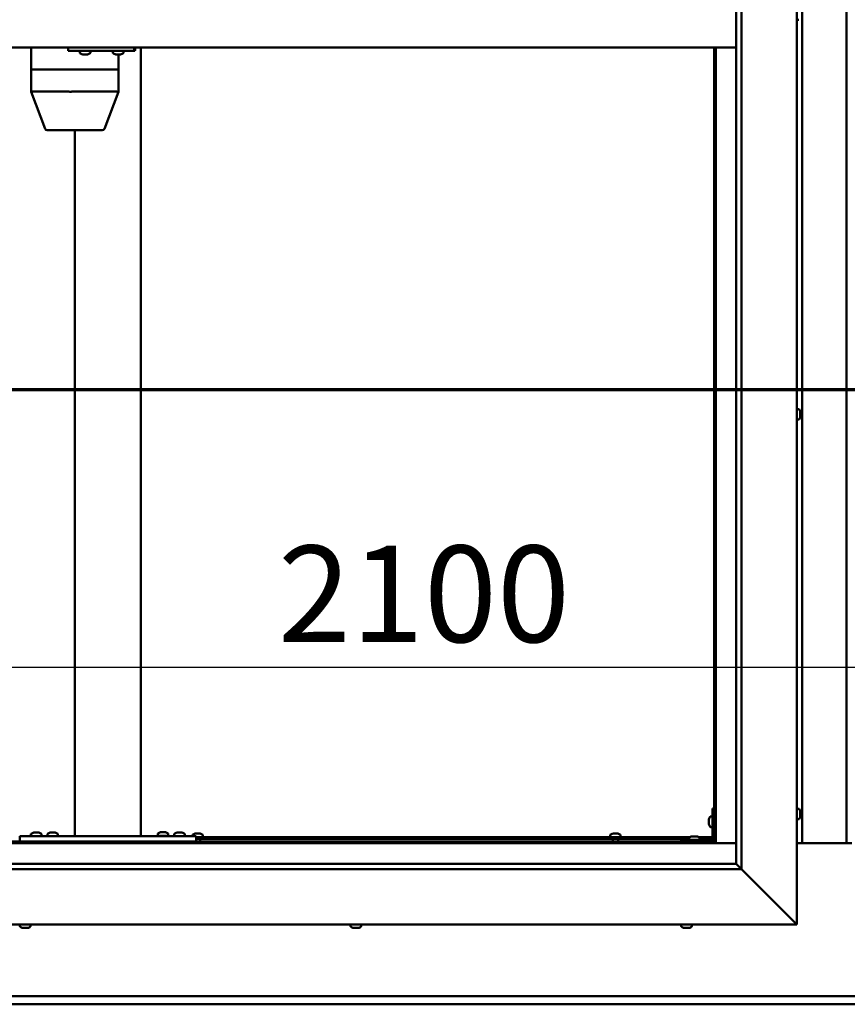
# Model space of a CAD drawing. Units: millimetres. Extents: x -6096 to 24268, y 3159 to 8837.
# Drawn here: x 17466 to 18217, y 3572 to 4465 of the extents above; entities that cross this region are included whole.
import ezdxf

# ---------------------------------------------------------------- set-up
doc = ezdxf.new("R2010")
doc.units = ezdxf.units.MM
doc.header["$LTSCALE"] = 25
doc.linetypes.add('CHAIN', pattern=[0.3543, 0.2362, -0.0295, 0.0591, -0.0295])
for name, color, linetype, lineweight in [('Dimension (ISO)', 7, 'Continuous', 25), ('Section Line (ISO)', 7, 'CHAIN', 70), ('Visible (ISO)', 7, 'Continuous', 50)]:
    doc.layers.add(name, color=color, linetype=linetype, lineweight=lineweight)
doc.styles.add('Note Text (ISO)', font='tahoma.ttf')
doc.dimstyles.new('Default (ISO)', dxfattribs={"dimscale": 25, "dimtxt": 3.5, "dimasz": 2.5, "dimexe": 3.175, "dimexo": 0, "dimgap": 0.762, "dimtad": 1, "dimrnd": 1e-08, "dimzin": 0, "dimtxsty": 'Note Text (ISO)', "dimcen": 0.09, "dimdle": 10, "dimclrd": 256, "dimclre": 256, "dimclrt": 256, "dimazin": 0, "dimtfac": 1.001486, "dimtmove": 0, "dimatfit": 3, "dimfxl": 1, "dimtolj": 1, "dimtzin": 0, "dimlwd": -1, "dimlwe": -1, "dimarcsym": 0})

# ---------------------------------------------------------------- blocks, each defined once
blk = doc.blocks.new('2dTransSection2')
at = {"layer": 'Section Line (ISO)', "linetype": 'CHAIN', "ltscale": 41.515694}
blk.add_line((671.81, 165.199), (783.882, 165.199), dxfattribs=at)
blk = doc.blocks.new('*D15')
at = {"layer": 'Defpoints', "color": 0, "transparency": 16777216}
for p in [(17146.14, 4069.64), (19246.14, 4069.64), (19246.14, 3878.18)]:
    blk.add_point(p, dxfattribs=at)
at = {"layer": 'Dimension (ISO)', "transparency": 16777216}
blk.add_line((17208.64, 3878.18), (19183.64, 3878.18), dxfattribs=at)
for points in [[(17208.64, 3888.6), (17208.64, 3867.76), (17146.14, 3878.18)], [(19183.64, 3888.6), (19183.64, 3867.76), (19246.14, 3878.18)]]:
    blk.add_solid(points, dxfattribs=at)
at = {"layer": 'Dimension (ISO)', "transparency": 16777216, "insert": (17700.42, 3988.37), "char_height": 87.5, "attachment_point": 1, "style": 'Note Text (ISO)'}
blk.add_mtext('\\A1;2100', dxfattribs=at)

msp = doc.modelspace()

# ---------------------------------------------------------------- linework, layer by layer
at = {"layer": 'Visible (ISO)'}
for p, q in [((18171.14, 5294.98), (18171.14, 3644.98)), ((18121.14, 5244.98), (18121.14, 3694.98)), ((18116.14, 3699.98), (18116.14, 5239.98)), ((18176.14, 3718.47), (18176.14, 5221.47)), ((18216.14, 5221.47), (18216.14, 3718.47)), ((18173.03, 4465.23), (18171.14, 4465.23)), ((18116.14, 4439.98), (17126.14, 4439.98)), ((17476.53, 4439.98), (17476.53, 4419.98)), ((17510.15, 4439.98), (17510.15, 4436.98)), ((17570.14, 4439.98), (17570.14, 4436.98)), ((17576.14, 4439.98), (17576.14, 3724.98)), ((18096.14, 4439.98), (18096.14, 3719.97)), ((18097.64, 3718.47), (18097.64, 4439.98)), ((17510.15, 4436.98), (17570.14, 4436.98)), ((17520.75, 4435.09), (17520.75, 4436.98)), ((17523.46, 4433.74), (17523.3, 4433.74)), ((17523.46, 4433.74), (17523.62, 4433.74)), ((17523.66, 4433.74), (17523.62, 4433.74)), ((17525.21, 4433.74), (17523.66, 4433.74)), ((17525.21, 4433.74), (17525.36, 4433.74)), ((17527.25, 4433.74), (17525.64, 4433.74)), ((17527.35, 4433.74), (17527.25, 4433.74)), ((17527.35, 4433.74), (17527.48, 4433.74)), ((17527.71, 4433.74), (17527.48, 4433.74)), ((17530.25, 4435.09), (17530.25, 4436.98)), ((17550.74, 4435.09), (17550.74, 4436.98)), ((17553.45, 4433.74), (17553.29, 4433.74)), ((17553.45, 4433.74), (17553.6, 4433.74)), ((17553.65, 4433.74), (17553.6, 4433.74)), ((17555.19, 4433.74), (17553.65, 4433.74)), ((17555.19, 4433.74), (17555.37, 4433.74)), ((17557.23, 4433.74), (17555.62, 4433.74)), ((17555.67, 4433.74), (17555.67, 4419.98)), ((17557.34, 4433.74), (17557.23, 4433.74)), ((17557.34, 4433.74), (17557.46, 4433.74)), ((17557.7, 4433.74), (17557.46, 4433.74)), ((17560.24, 4435.09), (17560.24, 4436.98)), ((17570.14, 4436.98), (17570.7, 4436.98)), ((17476.58, 4419.98), (17476.53, 4419.98)), ((17476.53, 4419.98), (17476.58, 4419.98)), ((17476.53, 4419.98), (17476.53, 4399.92)), ((17476.58, 4419.98), (17510.78, 4419.98)), ((17476.58, 4419.98), (17510.78, 4419.98)), ((17513.18, 4419.98), (17510.78, 4419.98)), ((17510.78, 4419.98), (17513.18, 4419.98)), ((17513.18, 4419.98), (17554.12, 4419.98)), ((17513.18, 4419.98), (17554.12, 4419.98)), ((17555.67, 4419.98), (17554.12, 4419.98)), ((17554.12, 4419.98), (17555.67, 4419.98)), ((17555.67, 4419.98), (17555.67, 4399.92)), ((17476.54, 4399.92), (17489.2, 4366.27)), ((17476.58, 4399.98), (17510.78, 4399.98)), ((17513.18, 4399.98), (17554.12, 4399.98)), ((17555.67, 4399.92), (17543, 4366.27)), ((17491.08, 4364.98), (17520.6, 4364.98)), ((17516.14, 4364.98), (17516.14, 3724.98)), ((17520.6, 4364.98), (17541.13, 4364.98)), ((18173.03, 4112.23), (18171.14, 4112.23)), ((18174.38, 4109.68), (18174.38, 4109.46)), ((18174.38, 4109.33), (18174.38, 4109.46)), ((18174.38, 4109.33), (18174.38, 4109.23)), ((18174.38, 4109.23), (18174.38, 4107.62)), ((18174.38, 4107.19), (18174.38, 4107.33)), ((18174.38, 4107.19), (18174.38, 4105.64)), ((18173.03, 4102.73), (18171.14, 4102.73)), ((18174.38, 4105.64), (18174.38, 4105.59)), ((18174.38, 4105.44), (18174.38, 4105.59)), ((18174.38, 4105.44), (18174.38, 4105.27)), ((18094.64, 3749.98), (18094.64, 3722.98)), ((18094.64, 3749.98), (18096.14, 3749.98)), ((18173.03, 3749.73), (18171.14, 3749.73)), ((18092.76, 3742.73), (18094.64, 3742.73)), ((18174.38, 3747.17), (18174.38, 3746.27)), ((18174.38, 3746.25), (18174.38, 3746.27)), ((18174.38, 3745.9), (18174.38, 3744.07)), ((18174.38, 3744.06), (18174.38, 3744.07)), ((18174.38, 3743.7), (18174.38, 3742.78)), ((18174.38, 3742.78), (18174.38, 3742.78)), ((18091.4, 3739.99), (18091.4, 3740.18)), ((18091.4, 3739.99), (18091.4, 3739.85)), ((18091.4, 3739.77), (18091.4, 3739.85)), ((18091.4, 3738.19), (18091.4, 3739.77)), ((18091.4, 3736.18), (18091.4, 3737.76)), ((18091.4, 3736.11), (18091.4, 3736.18)), ((18091.4, 3736.11), (18091.4, 3735.97)), ((18091.4, 3735.77), (18091.4, 3735.97)), ((18092.76, 3733.23), (18094.64, 3733.23)), ((18173.03, 3740.23), (18171.14, 3740.23)), ((17466.14, 3724.98), (17466.14, 3719.98)), ((17466.14, 3724.98), (17626.14, 3724.98)), ((17476.39, 3726.86), (17476.39, 3724.98)), ((17478.95, 3728.22), (17479.86, 3728.22)), ((17480.23, 3728.22), (17482.06, 3728.22)), ((17482.43, 3728.22), (17483.34, 3728.22)), ((17485.89, 3726.86), (17485.89, 3724.98)), ((17491.39, 3726.86), (17491.39, 3724.98)), ((17493.95, 3728.22), (17494.86, 3728.22)), ((17495.23, 3728.22), (17497.06, 3728.22)), ((17497.43, 3728.22), (17498.34, 3728.22)), ((17500.89, 3726.86), (17500.89, 3724.98)), ((17518.14, 3724.98), (17574.14, 3724.98)), ((17591.39, 3727.06), (17591.39, 3725.18)), ((17591.39, 3725.18), (17600.89, 3725.18)), ((17593.95, 3728.42), (17594.86, 3728.42)), ((17595.23, 3728.42), (17597.06, 3728.42)), ((17597.43, 3728.42), (17598.34, 3728.42)), ((17600.89, 3727.06), (17600.89, 3725.18)), ((17606.39, 3726.86), (17606.39, 3724.98)), ((17608.95, 3728.22), (17609.86, 3728.22)), ((17610.23, 3728.22), (17612.06, 3728.22)), ((17612.43, 3728.22), (17613.34, 3728.22)), ((17615.89, 3726.86), (17615.89, 3724.98)), ((17622.89, 3725.86), (17622.89, 3724.98)), ((17625.44, 3727.22), (17625.94, 3727.22)), ((17625.99, 3727.22), (17625.94, 3727.22)), ((17625.99, 3727.22), (17626.11, 3727.22)), ((17626.11, 3727.22), (17626.24, 3727.22)), ((17626.11, 3727.22), (17626.11, 3727.21)), ((17626.14, 3724.98), (17626.14, 3719.98)), ((17626.14, 3723.98), (18074.18, 3723.98)), ((17626.24, 3727.22), (17628.01, 3727.22)), ((17628.01, 3727.22), (17628.42, 3727.22)), ((17628.42, 3727.22), (17629.71, 3727.22)), ((17629.82, 3727.22), (17629.71, 3727.22)), ((17629.82, 3727.22), (17629.85, 3727.22)), ((17632.39, 3725.86), (17632.39, 3723.98)), ((18001.89, 3725.86), (18001.89, 3723.98)), ((18004.44, 3727.22), (18004.94, 3727.22)), ((18004.99, 3727.22), (18004.94, 3727.22)), ((18004.99, 3727.22), (18005.11, 3727.22)), ((18005.11, 3727.22), (18005.24, 3727.22)), ((18005.11, 3727.22), (18005.11, 3727.21)), ((18005.24, 3727.22), (18007.01, 3727.22)), ((18007.01, 3727.22), (18007.42, 3727.22)), ((18007.42, 3727.22), (18008.71, 3727.22)), ((18008.82, 3727.22), (18008.71, 3727.22)), ((18008.82, 3727.22), (18008.85, 3727.22)), ((18011.39, 3725.86), (18011.39, 3723.98)), ((18073.39, 3723.36), (18073.39, 3721.48)), ((18075.95, 3724.72), (18076.86, 3724.72)), ((18077.23, 3724.72), (18079.06, 3724.72)), ((18079.43, 3724.72), (18080.34, 3724.72)), ((18082.11, 3723.98), (18094.64, 3723.98)), ((18082.89, 3723.36), (18082.89, 3721.48)), ((17144.64, 3718.47), (18097.64, 3718.47)), ((18096.14, 3719.97), (17146.14, 3719.97)), ((17466.14, 3719.98), (17626.14, 3719.98)), ((17478.74, 3719.98), (17478.74, 3719.97)), ((17483.54, 3719.98), (17483.54, 3719.97)), ((17493.74, 3719.98), (17493.74, 3719.97)), ((17498.54, 3719.98), (17498.54, 3719.97)), ((17593.74, 3719.98), (17593.74, 3719.97)), ((17598.54, 3719.98), (17598.54, 3719.97)), ((17608.74, 3719.98), (17608.74, 3719.97)), ((17613.54, 3719.98), (17613.54, 3719.97)), ((17625.24, 3719.98), (17625.24, 3719.97)), ((17626.14, 3722.48), (18073.39, 3722.48)), ((17630.04, 3722.48), (17630.04, 3719.97)), ((18004.24, 3722.48), (18004.24, 3719.97)), ((18009.04, 3722.48), (18009.04, 3719.97)), ((18093.14, 3721.48), (18066.14, 3721.48)), ((18066.14, 3719.98), (18066.14, 3721.48)), ((18066.14, 3719.98), (18093.14, 3719.98)), ((18075.74, 3719.98), (18075.74, 3719.97)), ((18080.54, 3719.98), (18080.54, 3719.97)), ((18082.89, 3722.48), (18094.56, 3722.48)), ((18096.1, 3722.48), (18096.14, 3722.48)), ((18097.64, 3718.47), (18096.14, 3719.97)), ((18096.14, 3719.97), (18097.64, 3718.47)), ((18116.14, 3718.47), (18097.64, 3718.47)), ((18221.14, 3718.47), (18171.14, 3718.47)), ((17126.14, 3699.98), (18116.14, 3699.98)), ((18116.14, 3699.98), (18116.24, 3699.88)), ((18116.24, 3699.88), (18121.14, 3694.98)), ((18121.14, 3694.98), (17121.14, 3694.98)), ((18168.64, 3647.48), (18121.14, 3694.98)), ((18121.14, 3694.98), (18168.64, 3647.48)), ((18171.14, 3644.98), (17071.14, 3644.98)), ((17466.39, 3643.09), (17466.39, 3644.98)), ((17475.89, 3643.09), (17475.89, 3644.98)), ((17766.39, 3643.09), (17766.39, 3644.98)), ((17775.89, 3643.09), (17775.89, 3644.98)), ((18066.39, 3643.09), (18066.39, 3644.98)), ((18075.89, 3643.09), (18075.89, 3644.98)), ((18168.64, 3647.48), (18171.14, 3644.98)), ((18171.14, 3644.98), (18168.64, 3647.48)), ((17469.32, 3641.74), (17468.94, 3641.74)), ((17469.32, 3641.74), (17469.4, 3641.74)), ((17469.56, 3641.74), (17469.4, 3641.74)), ((17469.6, 3641.74), (17469.56, 3641.74)), ((17469.56, 3641.74), (17469.56, 3641.74)), ((17471.31, 3641.74), (17469.6, 3641.74)), ((17471.73, 3641.74), (17471.31, 3641.74)), ((17473.13, 3641.74), (17471.73, 3641.74)), ((17473.13, 3641.74), (17473.28, 3641.74)), ((17473.35, 3641.74), (17473.28, 3641.74)), ((17768.94, 3641.74), (17769, 3641.74)), ((17768.94, 3641.74), (17768.94, 3641.74)), ((17770.11, 3641.74), (17769, 3641.74)), ((17770.11, 3641.74), (17770.33, 3641.74)), ((17770.51, 3641.74), (17770.33, 3641.74)), ((17772.31, 3641.74), (17770.51, 3641.74)), ((17772.58, 3641.74), (17772.31, 3641.74)), ((17772.58, 3641.74), (17772.58, 3641.75)), ((17772.65, 3641.74), (17772.58, 3641.74)), ((17773.35, 3641.74), (17772.65, 3641.74)), ((17772.65, 3641.74), (17772.65, 3641.74)), ((18069.1, 3641.74), (18068.94, 3641.74)), ((18069.1, 3641.74), (18069.25, 3641.74)), ((18069.3, 3641.74), (18069.25, 3641.74)), ((18070.84, 3641.74), (18069.3, 3641.74)), ((18070.84, 3641.74), (18071.02, 3641.74)), ((18072.88, 3641.74), (18071.27, 3641.74)), ((18072.99, 3641.74), (18072.88, 3641.74)), ((18072.99, 3641.74), (18073.11, 3641.74)), ((18073.35, 3641.74), (18073.11, 3641.74)), ((17146.14, 3579.97), (19246.14, 3579.97)), ((19246.14, 3572.47), (17146.14, 3572.47))]:
    msp.add_line(p, q, dxfattribs=at)
for centre, radius, start, end in [((17520.95, 4435.09), 0.2, 180, 234.31467), ((17525.5, 4441.43), 8, 234.31467, 253.99232), ((17525.5, 4441.43), 8, 286.00768, 305.68533), ((17530.05, 4435.09), 0.2, 305.68533, 0), ((17550.94, 4435.09), 0.2, 180, 234.31467), ((17555.49, 4441.43), 8, 234.31467, 253.99232), ((17555.49, 4441.43), 8, 286.00768, 305.68533), ((17560.04, 4435.09), 0.2, 305.68533, 0), ((17491.08, 4366.98), 2, 200.63554, 270), ((17541.13, 4366.98), 2, 270, 339.36446), ((18173.03, 4112.03), 0.2, 35.68533, 90), ((18166.69, 4107.48), 8, 16.00768, 35.68533), ((18173.03, 4102.93), 0.2, 270, 324.31467), ((18166.69, 4107.48), 8, 324.31467, 343.99232), ((18173.03, 3749.53), 0.2, 35.68533, 90), ((18166.69, 3744.98), 8, 16.3341, 35.68533), ((18099.09, 3737.98), 8, 144.31467, 163.99232), ((18092.76, 3742.53), 0.2, 90, 144.31467), ((18166.69, 3744.98), 8, 324.31467, 343.6659), ((18099.09, 3737.98), 8, 196.00768, 215.68533), ((18092.76, 3733.43), 0.2, 215.68533, 270), ((18173.03, 3740.43), 0.2, 270, 324.31467), ((17476.59, 3726.86), 0.2, 125.68533, 180), ((17481.14, 3720.53), 8, 106.33482, 125.68533), ((17481.14, 3720.53), 8, 54.31467, 73.66518), ((17485.69, 3726.86), 0.2, 0, 54.31467), ((17491.59, 3726.86), 0.2, 125.68533, 180), ((17496.14, 3720.53), 8, 106.33482, 125.68533), ((17496.14, 3720.53), 8, 54.31467, 73.66518), ((17500.69, 3726.86), 0.2, 0, 54.31467), ((17591.59, 3727.06), 0.2, 125.68533, 180), ((17596.14, 3720.73), 8, 106.33482, 125.68533), ((17593.54, 3724.98), 0.2, 0, 90), ((17596.14, 3720.73), 8, 54.31467, 73.66518), ((17598.74, 3724.98), 0.2, 90, 180), ((17600.69, 3727.06), 0.2, 0, 54.31467), ((17606.59, 3726.86), 0.2, 125.68533, 180), ((17611.14, 3720.53), 8, 106.33482, 125.68533), ((17611.14, 3720.53), 8, 54.31467, 73.66518), ((17615.69, 3726.86), 0.2, 0, 54.31467), ((17623.09, 3725.86), 0.2, 125.68533, 180), ((17627.64, 3719.53), 8, 106.00768, 125.68533), ((17627.64, 3719.53), 8, 54.31467, 73.99232), ((17632.19, 3725.86), 0.2, 0, 54.31467), ((18002.09, 3725.86), 0.2, 125.68533, 180), ((18006.64, 3719.53), 8, 106.00768, 125.68533), ((18006.64, 3719.53), 8, 54.31467, 73.99232), ((18011.19, 3725.86), 0.2, 0, 54.31467), ((18073.59, 3723.36), 0.2, 125.68533, 180), ((18078.14, 3717.03), 8, 106.33482, 125.68533), ((18078.14, 3717.03), 8, 54.31467, 73.66518), ((18082.69, 3723.36), 0.2, 0, 54.31467), ((18093.14, 3722.98), 3, 270, 0), ((18093.14, 3722.98), 1.5, 270, 0), ((17466.59, 3643.09), 0.2, 180, 234.31467), ((17471.14, 3649.43), 8, 234.31467, 253.99232), ((17471.14, 3649.43), 8, 286.00768, 305.68533), ((17475.69, 3643.09), 0.2, 305.68533, 0), ((17766.59, 3643.09), 0.2, 180, 234.31467), ((17771.14, 3649.43), 8, 234.31467, 253.99232), ((17771.14, 3649.43), 8, 286.00768, 305.68533), ((17775.69, 3643.09), 0.2, 305.68533, 0), ((18066.59, 3643.09), 0.2, 180, 234.31467), ((18071.14, 3649.43), 8, 234.31467, 253.99232), ((18071.14, 3649.43), 8, 286.00768, 305.68533), ((18075.69, 3643.09), 0.2, 305.68533, 0)]:
    msp.add_arc(centre, radius, start, end, dxfattribs=at)
for centre, major_axis, ratio, start_param, end_param in [((17570.7, 4442.98), (0, -6), 0.023491, 0, 1.047198), ((17478.53, 4400.28), (2, 0.36), 0.109153, 2.941308, 3.161461), ((17478.53, 4393.61), (-1.96, 6.36), 0.064198, 6.263433, 6.308442), ((17512.73, 4393.61), (-1.96, 6.36), 0.064198, 6.218424, 6.263433), ((17512.73, 4400.28), (-2, -0.23), 0.177482, 0.24977, 1.730549), ((17512.73, 4393.61), (0.49, 6.36), 0.304676, 0.023602, 0.068611), ((17553.67, 4393.61), (0.49, 6.36), 0.304676, 6.261779, 6.306787), ((17553.67, 4400.28), (-2, 0.36), 0.109153, 1.861099, 3.161461)]:
    msp.add_ellipse(centre, major_axis=major_axis, ratio=ratio, start_param=start_param, end_param=end_param, dxfattribs=at)
for points, knots in [([(17523.46, 4433.74), (17523.46, 4433.74), (17523.47, 4433.75), (17523.51, 4433.75), (17523.54, 4433.75), (17523.6, 4433.75), (17523.63, 4433.74), (17523.66, 4433.74)], [0.17438702, 0.17438702, 0.17438702, 0.17438702, 0.18896797, 0.18896797, 0.20586323, 0.20586323, 0.21737851, 0.21737851, 0.21737851, 0.21737851]), ([(17525.21, 4433.74), (17525.25, 4433.74), (17525.3, 4433.75), (17525.41, 4433.75), (17525.47, 4433.75), (17525.57, 4433.75), (17525.6, 4433.74), (17525.64, 4433.74)], [0.17438702, 0.17438702, 0.17438702, 0.17438702, 0.18896797, 0.18896797, 0.20586323, 0.20586323, 0.21737851, 0.21737851, 0.21737851, 0.21737851]), ([(17525.5, 4433.75), (17525.49, 4433.75), (17525.48, 4433.75), (17525.44, 4433.75), (17525.4, 4433.74), (17525.36, 4433.74)], [0.2032383, 0.2032383, 0.2032383, 0.2032383, 0.20586323, 0.20586323, 0.21737852, 0.21737852, 0.21737852, 0.21737852]), ([(17527.25, 4433.74), (17527.29, 4433.74), (17527.33, 4433.75), (17527.41, 4433.75), (17527.44, 4433.75), (17527.47, 4433.75), (17527.48, 4433.74), (17527.48, 4433.74)], [0.17438702, 0.17438702, 0.17438702, 0.17438702, 0.18896797, 0.18896797, 0.20586323, 0.20586323, 0.21737852, 0.21737852, 0.21737852, 0.21737852]), ([(17553.45, 4433.74), (17553.45, 4433.74), (17553.46, 4433.75), (17553.49, 4433.75), (17553.52, 4433.75), (17553.58, 4433.75), (17553.61, 4433.74), (17553.65, 4433.74)], [0.17438702, 0.17438702, 0.17438702, 0.17438702, 0.18896797, 0.18896797, 0.20586323, 0.20586323, 0.21737851, 0.21737851, 0.21737851, 0.21737851]), ([(17555.19, 4433.74), (17555.23, 4433.74), (17555.28, 4433.75), (17555.39, 4433.75), (17555.45, 4433.75), (17555.54, 4433.75), (17555.58, 4433.74), (17555.62, 4433.74)], [0.17438702, 0.17438702, 0.17438702, 0.17438702, 0.18896797, 0.18896797, 0.20586323, 0.20586323, 0.21737851, 0.21737851, 0.21737851, 0.21737851]), ([(17555.49, 4433.75), (17555.49, 4433.75), (17555.49, 4433.75), (17555.45, 4433.75), (17555.41, 4433.74), (17555.37, 4433.74)], [0.20493534, 0.20493534, 0.20493534, 0.20493534, 0.20586323, 0.20586323, 0.21737852, 0.21737852, 0.21737852, 0.21737852]), ([(17557.23, 4433.74), (17557.28, 4433.74), (17557.32, 4433.75), (17557.39, 4433.75), (17557.42, 4433.75), (17557.45, 4433.75), (17557.46, 4433.74), (17557.46, 4433.74)], [0.17438702, 0.17438702, 0.17438702, 0.17438702, 0.18896797, 0.18896797, 0.20586323, 0.20586323, 0.21737852, 0.21737852, 0.21737852, 0.21737852]), ([(18174.38, 4109.23), (18174.38, 4109.27), (18174.37, 4109.31), (18174.37, 4109.39), (18174.37, 4109.42), (18174.38, 4109.45), (18174.38, 4109.45), (18174.38, 4109.46)], [0.17438702, 0.17438702, 0.17438702, 0.17438702, 0.18896797, 0.18896797, 0.20586323, 0.20586323, 0.21737852, 0.21737852, 0.21737852, 0.21737852]), ([(18174.38, 4107.19), (18174.38, 4107.24), (18174.37, 4107.29), (18174.37, 4107.4), (18174.37, 4107.46), (18174.38, 4107.55), (18174.38, 4107.59), (18174.38, 4107.62)], [0.17438702, 0.17438702, 0.17438702, 0.17438702, 0.18896797, 0.18896797, 0.20586323, 0.20586323, 0.21737851, 0.21737851, 0.21737851, 0.21737851]), ([(18174.37, 4107.48), (18174.37, 4107.47), (18174.37, 4107.45), (18174.38, 4107.41), (18174.38, 4107.37), (18174.38, 4107.33)], [0.20243803, 0.20243803, 0.20243803, 0.20243803, 0.20586323, 0.20586323, 0.21737852, 0.21737852, 0.21737852, 0.21737852]), ([(18174.38, 4105.44), (18174.38, 4105.44), (18174.37, 4105.45), (18174.37, 4105.49), (18174.37, 4105.52), (18174.38, 4105.58), (18174.38, 4105.61), (18174.38, 4105.64)], [0.17438702, 0.17438702, 0.17438702, 0.17438702, 0.18896797, 0.18896797, 0.20586323, 0.20586323, 0.21737851, 0.21737851, 0.21737851, 0.21737851]), ([(18174.38, 3747.17), (18174.38, 3747.2), (18174.37, 3747.21), (18174.37, 3747.23), (18174.37, 3747.23), (18174.37, 3747.23)], [0.17438702, 0.17438702, 0.17438702, 0.17438702, 0.18896797, 0.18896797, 0.19470305, 0.19470305, 0.19470305, 0.19470305]), ([(18174.38, 3745.9), (18174.38, 3745.95), (18174.37, 3746), (18174.37, 3746.1), (18174.37, 3746.15), (18174.38, 3746.22), (18174.38, 3746.25), (18174.38, 3746.27)], [0.17438702, 0.17438702, 0.17438702, 0.17438702, 0.18896797, 0.18896797, 0.20586323, 0.20586323, 0.21737851, 0.21737851, 0.21737851, 0.21737851]), ([(18174.38, 3746.25), (18174.38, 3746.23), (18174.37, 3746.19), (18174.37, 3746.14), (18174.37, 3746.12), (18174.37, 3746.1)], [0.17438702, 0.17438702, 0.17438702, 0.17438702, 0.18896797, 0.18896797, 0.19470305, 0.19470305, 0.19470305, 0.19470305]), ([(18174.38, 3743.7), (18174.38, 3743.73), (18174.37, 3743.76), (18174.37, 3743.85), (18174.37, 3743.9), (18174.38, 3743.99), (18174.38, 3744.03), (18174.38, 3744.07)], [0.17438702, 0.17438702, 0.17438702, 0.17438702, 0.18896797, 0.18896797, 0.20586323, 0.20586323, 0.21737851, 0.21737851, 0.21737851, 0.21737851]), ([(18174.38, 3744.06), (18174.38, 3744.01), (18174.37, 3743.96), (18174.37, 3743.89), (18174.37, 3743.87), (18174.37, 3743.85)], [0.17438702, 0.17438702, 0.17438702, 0.17438702, 0.18896797, 0.18896797, 0.19470305, 0.19470305, 0.19470305, 0.19470305]), ([(18174.38, 3742.78), (18174.38, 3742.76), (18174.37, 3742.74), (18174.37, 3742.72), (18174.37, 3742.73), (18174.38, 3742.75), (18174.38, 3742.76), (18174.38, 3742.78)], [0.17438702, 0.17438702, 0.17438702, 0.17438702, 0.18896797, 0.18896797, 0.20586323, 0.20586323, 0.21737852, 0.21737852, 0.21737852, 0.21737852]), ([(18091.4, 3739.99), (18091.41, 3739.98), (18091.41, 3739.97), (18091.42, 3739.94), (18091.42, 3739.9), (18091.41, 3739.84), (18091.41, 3739.81), (18091.4, 3739.77)], [0.17438702, 0.17438702, 0.17438702, 0.17438702, 0.18896797, 0.18896797, 0.20586323, 0.20586323, 0.21737852, 0.21737852, 0.21737852, 0.21737852]), ([(18091.4, 3738.19), (18091.41, 3738.15), (18091.41, 3738.1), (18091.42, 3737.99), (18091.42, 3737.93), (18091.41, 3737.84), (18091.41, 3737.8), (18091.4, 3737.76)], [0.17438702, 0.17438702, 0.17438702, 0.17438702, 0.18896797, 0.18896797, 0.20586323, 0.20586323, 0.21737852, 0.21737852, 0.21737852, 0.21737852]), ([(18091.4, 3736.18), (18091.41, 3736.14), (18091.41, 3736.1), (18091.42, 3736.03), (18091.42, 3736), (18091.41, 3735.98), (18091.41, 3735.97), (18091.4, 3735.97)], [0.17438702, 0.17438702, 0.17438702, 0.17438702, 0.18896797, 0.18896797, 0.20586323, 0.20586323, 0.21737851, 0.21737851, 0.21737851, 0.21737851]), ([(17478.95, 3728.22), (17478.92, 3728.21), (17478.91, 3728.21), (17478.9, 3728.2), (17478.89, 3728.2), (17478.89, 3728.2)], [0.17438702, 0.17438702, 0.17438702, 0.17438702, 0.18896797, 0.18896797, 0.19569168, 0.19569168, 0.19569168, 0.19569168]), ([(17480.23, 3728.22), (17480.18, 3728.21), (17480.13, 3728.21), (17480.03, 3728.2), (17479.98, 3728.2), (17479.91, 3728.21), (17479.88, 3728.21), (17479.86, 3728.22)], [0.17438702, 0.17438702, 0.17438702, 0.17438702, 0.18896797, 0.18896797, 0.20586323, 0.20586323, 0.21737852, 0.21737852, 0.21737852, 0.21737852]), ([(17482.43, 3728.22), (17482.4, 3728.21), (17482.37, 3728.21), (17482.28, 3728.2), (17482.23, 3728.2), (17482.14, 3728.21), (17482.1, 3728.21), (17482.06, 3728.22)], [0.17438702, 0.17438702, 0.17438702, 0.17438702, 0.18896797, 0.18896797, 0.20586323, 0.20586323, 0.21737852, 0.21737852, 0.21737852, 0.21737852]), ([(17483.39, 3728.2), (17483.39, 3728.2), (17483.39, 3728.21), (17483.37, 3728.21), (17483.36, 3728.21), (17483.34, 3728.22)], [0.19569168, 0.19569168, 0.19569168, 0.19569168, 0.20586323, 0.20586323, 0.21737852, 0.21737852, 0.21737852, 0.21737852]), ([(17493.95, 3728.22), (17493.92, 3728.21), (17493.91, 3728.21), (17493.9, 3728.2), (17493.89, 3728.2), (17493.89, 3728.2)], [0.17438702, 0.17438702, 0.17438702, 0.17438702, 0.18896797, 0.18896797, 0.19569168, 0.19569168, 0.19569168, 0.19569168]), ([(17495.23, 3728.22), (17495.18, 3728.21), (17495.13, 3728.21), (17495.03, 3728.2), (17494.98, 3728.2), (17494.91, 3728.21), (17494.88, 3728.21), (17494.86, 3728.22)], [0.17438702, 0.17438702, 0.17438702, 0.17438702, 0.18896797, 0.18896797, 0.20586323, 0.20586323, 0.21737852, 0.21737852, 0.21737852, 0.21737852]), ([(17497.43, 3728.22), (17497.4, 3728.21), (17497.37, 3728.21), (17497.28, 3728.2), (17497.23, 3728.2), (17497.14, 3728.21), (17497.1, 3728.21), (17497.06, 3728.22)], [0.17438702, 0.17438702, 0.17438702, 0.17438702, 0.18896797, 0.18896797, 0.20586323, 0.20586323, 0.21737852, 0.21737852, 0.21737852, 0.21737852]), ([(17498.39, 3728.2), (17498.39, 3728.2), (17498.39, 3728.21), (17498.37, 3728.21), (17498.36, 3728.21), (17498.34, 3728.22)], [0.19569168, 0.19569168, 0.19569168, 0.19569168, 0.20586323, 0.20586323, 0.21737852, 0.21737852, 0.21737852, 0.21737852]), ([(17593.95, 3728.42), (17593.92, 3728.41), (17593.91, 3728.41), (17593.9, 3728.4), (17593.89, 3728.4), (17593.89, 3728.4)], [0.17438702, 0.17438702, 0.17438702, 0.17438702, 0.18896797, 0.18896797, 0.19569168, 0.19569168, 0.19569168, 0.19569168]), ([(17595.23, 3728.42), (17595.18, 3728.41), (17595.13, 3728.41), (17595.03, 3728.4), (17594.98, 3728.4), (17594.91, 3728.41), (17594.88, 3728.41), (17594.86, 3728.42)], [0.17438702, 0.17438702, 0.17438702, 0.17438702, 0.18896797, 0.18896797, 0.20586323, 0.20586323, 0.21737852, 0.21737852, 0.21737852, 0.21737852]), ([(17597.43, 3728.42), (17597.4, 3728.41), (17597.37, 3728.41), (17597.28, 3728.4), (17597.23, 3728.4), (17597.14, 3728.41), (17597.1, 3728.41), (17597.06, 3728.42)], [0.17438702, 0.17438702, 0.17438702, 0.17438702, 0.18896797, 0.18896797, 0.20586323, 0.20586323, 0.21737852, 0.21737852, 0.21737852, 0.21737852]), ([(17598.39, 3728.4), (17598.39, 3728.4), (17598.39, 3728.41), (17598.37, 3728.41), (17598.36, 3728.41), (17598.34, 3728.42)], [0.19569168, 0.19569168, 0.19569168, 0.19569168, 0.20586323, 0.20586323, 0.21737852, 0.21737852, 0.21737852, 0.21737852]), ([(17608.95, 3728.22), (17608.92, 3728.21), (17608.91, 3728.21), (17608.9, 3728.2), (17608.89, 3728.2), (17608.89, 3728.2)], [0.17438702, 0.17438702, 0.17438702, 0.17438702, 0.18896797, 0.18896797, 0.19569168, 0.19569168, 0.19569168, 0.19569168]), ([(17610.23, 3728.22), (17610.18, 3728.21), (17610.13, 3728.21), (17610.03, 3728.2), (17609.98, 3728.2), (17609.91, 3728.21), (17609.88, 3728.21), (17609.86, 3728.22)], [0.17438702, 0.17438702, 0.17438702, 0.17438702, 0.18896797, 0.18896797, 0.20586323, 0.20586323, 0.21737852, 0.21737852, 0.21737852, 0.21737852]), ([(17612.43, 3728.22), (17612.4, 3728.21), (17612.37, 3728.21), (17612.28, 3728.2), (17612.23, 3728.2), (17612.14, 3728.21), (17612.1, 3728.21), (17612.06, 3728.22)], [0.17438702, 0.17438702, 0.17438702, 0.17438702, 0.18896797, 0.18896797, 0.20586323, 0.20586323, 0.21737852, 0.21737852, 0.21737852, 0.21737852]), ([(17613.39, 3728.2), (17613.39, 3728.2), (17613.39, 3728.21), (17613.37, 3728.21), (17613.36, 3728.21), (17613.34, 3728.22)], [0.19569168, 0.19569168, 0.19569168, 0.19569168, 0.20586323, 0.20586323, 0.21737852, 0.21737852, 0.21737852, 0.21737852]), ([(17626.24, 3727.22), (17626.2, 3727.21), (17626.15, 3727.21), (17626.06, 3727.2), (17626.02, 3727.2), (17625.97, 3727.21), (17625.95, 3727.21), (17625.94, 3727.22)], [0.17438702, 0.17438702, 0.17438702, 0.17438702, 0.18896797, 0.18896797, 0.20586323, 0.20586323, 0.21737852, 0.21737852, 0.21737852, 0.21737852]), ([(17628.42, 3727.22), (17628.38, 3727.21), (17628.34, 3727.21), (17628.24, 3727.2), (17628.18, 3727.2), (17628.08, 3727.21), (17628.04, 3727.21), (17628.01, 3727.22)], [0.17438702, 0.17438702, 0.17438702, 0.17438702, 0.18896797, 0.18896797, 0.20586323, 0.20586323, 0.21737852, 0.21737852, 0.21737852, 0.21737852]), ([(17629.82, 3727.22), (17629.83, 3727.21), (17629.84, 3727.21), (17629.82, 3727.2), (17629.81, 3727.2), (17629.76, 3727.21), (17629.74, 3727.21), (17629.71, 3727.22)], [0.17438702, 0.17438702, 0.17438702, 0.17438702, 0.18896797, 0.18896797, 0.20586323, 0.20586323, 0.21737852, 0.21737852, 0.21737852, 0.21737852]), ([(18005.24, 3727.22), (18005.2, 3727.21), (18005.15, 3727.21), (18005.06, 3727.2), (18005.02, 3727.2), (18004.97, 3727.21), (18004.95, 3727.21), (18004.94, 3727.22)], [0.17438702, 0.17438702, 0.17438702, 0.17438702, 0.18896797, 0.18896797, 0.20586323, 0.20586323, 0.21737852, 0.21737852, 0.21737852, 0.21737852]), ([(18007.42, 3727.22), (18007.38, 3727.21), (18007.34, 3727.21), (18007.24, 3727.2), (18007.18, 3727.2), (18007.08, 3727.21), (18007.04, 3727.21), (18007.01, 3727.22)], [0.17438702, 0.17438702, 0.17438702, 0.17438702, 0.18896797, 0.18896797, 0.20586323, 0.20586323, 0.21737852, 0.21737852, 0.21737852, 0.21737852]), ([(18008.82, 3727.22), (18008.83, 3727.21), (18008.84, 3727.21), (18008.82, 3727.2), (18008.81, 3727.2), (18008.76, 3727.21), (18008.74, 3727.21), (18008.71, 3727.22)], [0.17438702, 0.17438702, 0.17438702, 0.17438702, 0.18896797, 0.18896797, 0.20586323, 0.20586323, 0.21737852, 0.21737852, 0.21737852, 0.21737852]), ([(18075.95, 3724.72), (18075.92, 3724.71), (18075.91, 3724.71), (18075.9, 3724.7), (18075.89, 3724.7), (18075.89, 3724.7)], [0.17438702, 0.17438702, 0.17438702, 0.17438702, 0.18896797, 0.18896797, 0.19569168, 0.19569168, 0.19569168, 0.19569168]), ([(18077.23, 3724.72), (18077.18, 3724.71), (18077.13, 3724.71), (18077.03, 3724.7), (18076.98, 3724.7), (18076.91, 3724.71), (18076.88, 3724.71), (18076.86, 3724.72)], [0.17438702, 0.17438702, 0.17438702, 0.17438702, 0.18896797, 0.18896797, 0.20586323, 0.20586323, 0.21737851, 0.21737851, 0.21737851, 0.21737851]), ([(18079.43, 3724.72), (18079.4, 3724.71), (18079.37, 3724.71), (18079.28, 3724.7), (18079.23, 3724.7), (18079.14, 3724.71), (18079.1, 3724.71), (18079.06, 3724.72)], [0.17438702, 0.17438702, 0.17438702, 0.17438702, 0.18896797, 0.18896797, 0.20586323, 0.20586323, 0.21737851, 0.21737851, 0.21737851, 0.21737851]), ([(18080.39, 3724.7), (18080.39, 3724.7), (18080.39, 3724.71), (18080.37, 3724.71), (18080.36, 3724.71), (18080.34, 3724.72)], [0.19569168, 0.19569168, 0.19569168, 0.19569168, 0.20586323, 0.20586323, 0.21737852, 0.21737852, 0.21737852, 0.21737852]), ([(17469.32, 3641.74), (17469.33, 3641.74), (17469.35, 3641.75), (17469.41, 3641.75), (17469.45, 3641.75), (17469.52, 3641.75), (17469.56, 3641.74), (17469.6, 3641.74)], [0.17438702, 0.17438702, 0.17438702, 0.17438702, 0.18896797, 0.18896797, 0.20586323, 0.20586323, 0.21737852, 0.21737852, 0.21737852, 0.21737852]), ([(17471.31, 3641.74), (17471.35, 3641.74), (17471.41, 3641.75), (17471.52, 3641.75), (17471.58, 3641.75), (17471.66, 3641.75), (17471.7, 3641.74), (17471.73, 3641.74)], [0.17438702, 0.17438702, 0.17438702, 0.17438702, 0.18896797, 0.18896797, 0.20586323, 0.20586323, 0.21737852, 0.21737852, 0.21737852, 0.21737852]), ([(17473.13, 3641.74), (17473.17, 3641.74), (17473.2, 3641.75), (17473.26, 3641.75), (17473.27, 3641.75), (17473.29, 3641.75), (17473.28, 3641.74), (17473.28, 3641.74)], [0.17438702, 0.17438702, 0.17438702, 0.17438702, 0.18896797, 0.18896797, 0.20586323, 0.20586323, 0.21737852, 0.21737852, 0.21737852, 0.21737852]), ([(17768.94, 3641.74), (17768.92, 3641.74), (17768.91, 3641.75), (17768.91, 3641.75), (17768.92, 3641.75), (17768.95, 3641.75), (17768.97, 3641.74), (17769, 3641.74)], [0.17438702, 0.17438702, 0.17438702, 0.17438702, 0.18896797, 0.18896797, 0.20586323, 0.20586323, 0.21737851, 0.21737851, 0.21737851, 0.21737851]), ([(17770.11, 3641.74), (17770.14, 3641.74), (17770.18, 3641.75), (17770.28, 3641.75), (17770.33, 3641.75), (17770.43, 3641.75), (17770.47, 3641.74), (17770.51, 3641.74)], [0.17438702, 0.17438702, 0.17438702, 0.17438702, 0.18896797, 0.18896797, 0.20586323, 0.20586323, 0.21737851, 0.21737851, 0.21737851, 0.21737851]), ([(17772.31, 3641.74), (17772.36, 3641.74), (17772.41, 3641.75), (17772.51, 3641.75), (17772.56, 3641.75), (17772.62, 3641.75), (17772.64, 3641.74), (17772.65, 3641.74)], [0.17438702, 0.17438702, 0.17438702, 0.17438702, 0.18896797, 0.18896797, 0.20586323, 0.20586323, 0.21737852, 0.21737852, 0.21737852, 0.21737852]), ([(18069.1, 3641.74), (18069.1, 3641.74), (18069.11, 3641.75), (18069.14, 3641.75), (18069.17, 3641.75), (18069.23, 3641.75), (18069.26, 3641.74), (18069.3, 3641.74)], [0.17438702, 0.17438702, 0.17438702, 0.17438702, 0.18896797, 0.18896797, 0.20586323, 0.20586323, 0.21737852, 0.21737852, 0.21737852, 0.21737852]), ([(18070.84, 3641.74), (18070.88, 3641.74), (18070.93, 3641.75), (18071.04, 3641.75), (18071.1, 3641.75), (18071.19, 3641.75), (18071.23, 3641.74), (18071.27, 3641.74)], [0.17438702, 0.17438702, 0.17438702, 0.17438702, 0.18896797, 0.18896797, 0.20586323, 0.20586323, 0.21737851, 0.21737851, 0.21737851, 0.21737851]), ([(18071.14, 3641.75), (18071.14, 3641.75), (18071.14, 3641.75), (18071.1, 3641.75), (18071.06, 3641.74), (18071.02, 3641.74)], [0.20488997, 0.20488997, 0.20488997, 0.20488997, 0.20586323, 0.20586323, 0.21737852, 0.21737852, 0.21737852, 0.21737852]), ([(18072.88, 3641.74), (18072.93, 3641.74), (18072.97, 3641.75), (18073.04, 3641.75), (18073.07, 3641.75), (18073.1, 3641.75), (18073.11, 3641.74), (18073.11, 3641.74)], [0.17438702, 0.17438702, 0.17438702, 0.17438702, 0.18896797, 0.18896797, 0.20586323, 0.20586323, 0.21737851, 0.21737851, 0.21737851, 0.21737851])]:
    msp.add_open_spline(points, degree=3, knots=knots, dxfattribs=at)

# ---------------------------------------------------------------- block references
at = {"layer": 'Section Line (ISO)', "xscale": 25, "yscale": 25, "zscale": 25}
msp.add_blockref('2dTransSection2', (0, 0), dxfattribs=at)

# ---------------------------------------------------------------- dimensions: what is measured, and where the dimension line sits
at = {"layer": 'Dimension (ISO)'}
dim = msp.add_linear_dim(base=(19246.14, 3878.18), p1=(17146.14, 4069.64), p2=(19246.14, 4069.64), dimstyle='Default (ISO)', override={"dimgap": 0.762, "dimdec": 0, "dimse1": 1, "dimse2": 1, "dimtol": 0, "dimlim": 0, "dimtp": 0, "dimtm": 0, "dimtdec": 2, "dimtofl": 0, "dimatfit": 1}, dxfattribs=at)
dim.commit()
dim.dimension.update_dxf_attribs({"geometry": '*D15', "text_midpoint": (17826.17, 3878.18), "dimtype": 160})

doc.saveas('drawing.dxf')
